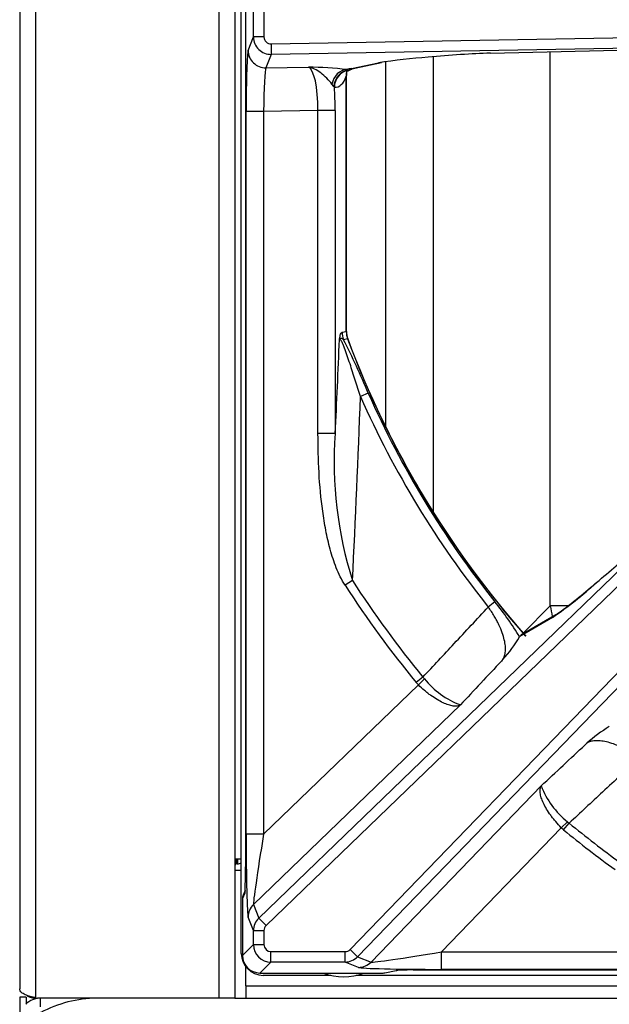
# Model space of a CAD drawing. Units: inches. Extents: x 0.3 to 91.3, y 0.2 to 69.4.
# Drawn here: x 0.3 to 3.7, y 45.3 to 51 of the extents above; entities that cross this region are included whole.
import ezdxf
from ezdxf.lldxf.tags import DXFTag

# ---------------------------------------------------------------- set-up
doc = ezdxf.new("R2010")
doc.units = ezdxf.units.IN
doc.header["$MEASUREMENT"] = 0
for name, color, linetype in [('100128-0', 7, 'Continuous'), ('100618-0', 7, 'Continuous'), ('100624-0', 7, 'Continuous'), ('195145-0', 7, 'Continuous'), ('195290-0', 7, 'Continuous'), ('195301-0', 7, 'Continuous'), ('303201-0', 7, 'Continuous'), ('310116-0', 7, 'Continuous'), ('700129-2', 7, 'Continuous'), ('700284-1', 7, 'Continuous'), ('Default', 7, 'Continuous')]:
    doc.layers.add(name, color=color, linetype=linetype)
tags = doc.linetypes.add('PHANTOM2', pattern=[1.25, 0.625, -0.125, 0.125, -0.125, 0.125, -0.125]).pattern_tags.tags
tags[14:15] = [DXFTag(74, 4), DXFTag(75, 0), DXFTag(340, '0'), DXFTag(46, 0.0), DXFTag(50, 0.0), DXFTag(44, 0.0), DXFTag(45, 0.0)]
tags[12:13] = [DXFTag(74, 4), DXFTag(75, 0), DXFTag(340, '0'), DXFTag(46, 0.0), DXFTag(50, 0.0), DXFTag(44, 0.0), DXFTag(45, 0.0)]
tags[10:11] = [DXFTag(74, 4), DXFTag(75, 0), DXFTag(340, '0'), DXFTag(46, 0.0), DXFTag(50, 0.0), DXFTag(44, 0.0), DXFTag(45, 0.0)]
tags[8:9] = [DXFTag(74, 4), DXFTag(75, 0), DXFTag(340, '0'), DXFTag(46, 0.0), DXFTag(50, 0.0), DXFTag(44, 0.0), DXFTag(45, 0.0)]
tags[6:7] = [DXFTag(74, 4), DXFTag(75, 0), DXFTag(340, '0'), DXFTag(46, 0.0), DXFTag(50, 0.0), DXFTag(44, 0.0), DXFTag(45, 0.0)]
tags[4:5] = [DXFTag(74, 4), DXFTag(75, 0), DXFTag(340, '0'), DXFTag(46, 0.0), DXFTag(50, 0.0), DXFTag(44, 0.0), DXFTag(45, 0.0)]

# ---------------------------------------------------------------- blocks, each defined once
blk = doc.blocks.new('SE1')
at = {"layer": '100128-0', "color": 7, "linetype": 'Continuous'}
for p, q in [((1.6057, 45.441), (1.6057, 45.5512)), ((1.6057, 45.441), (1.6057, 45.371)), ((1.5427, 45.371), (58.9577, 45.371))]:
    blk.add_line(p, q, dxfattribs=at)
at = {"layer": '100128-0', "color": 7, "linetype": 'PHANTOM2'}
blk.add_line((1.6057, 45.441), (13.1012, 45.441), dxfattribs=at)
at = {"layer": '100128-0', "color": 7, "linetype": 'Continuous'}
blk.add_arc((0.7622, 44.6766), 0.695, 92.3632, 120.0398, dxfattribs=at)
at = {"layer": '100618-0', "color": 7, "linetype": 'Continuous'}
for p, q in [((0.3127, 69.183), (0.3127, 45.4256)), ((1.5427, 67.6508), (1.5427, 45.371)), ((1.4517, 45.371), (0.4137, 45.371)), ((1.5427, 45.371), (1.4517, 45.371))]:
    blk.add_line(p, q, dxfattribs=at)
at = {"layer": '100618-0', "color": 7, "linetype": 'PHANTOM2'}
for p, q in [((0.4037, 67.6508), (0.4037, 45.3735)), ((1.4517, 67.6508), (1.4517, 45.371))]:
    blk.add_line(p, q, dxfattribs=at)
at = {"layer": '100618-0', "color": 7, "linetype": 'Continuous'}
for centre, radius, start, end in [((0.4037, 45.462), 0.091, 180, 180.3286), ((0.4037, 45.462), 0.091, 237.5953, 270), ((0.4819, 45.6631), 0.3, 254.8823, 256.8519)]:
    blk.add_arc(centre, radius, start, end, dxfattribs=at)
blk.add_open_spline([(0.4037, 45.3735), (0.3974, 45.3747), (0.3912, 45.3761), (0.3791, 45.379), (0.3732, 45.3806), (0.3619, 45.384), (0.3566, 45.3858), (0.3466, 45.3896), (0.342, 45.3917), (0.3296, 45.3981), (0.3232, 45.403), (0.3148, 45.4135), (0.3127, 45.4193), (0.3127, 45.4256)], degree=3, knots=[0, 0, 0, 0, 0.125, 0.125, 0.25, 0.25, 0.375, 0.375, 0.5, 0.5, 0.75, 0.75, 1, 1, 1, 1], dxfattribs=at)
at = {"layer": '100624-0', "color": 7, "linetype": 'Continuous'}
blk.add_line((0.4317, 45.322), (0.4317, 45.371), dxfattribs=at)
blk.add_arc((0.4317, 45.252), 0.119, 90, 135, dxfattribs=at)
at = {"layer": '195145-0', "color": 7, "linetype": 'Continuous'}
blk.add_line((1.5802, 46.1657), (1.5427, 46.1657), dxfattribs=at)
at = {"layer": '195290-0', "color": 7, "linetype": 'Continuous'}
blk.add_line((1.5427, 46.1038), (1.5802, 46.1038), dxfattribs=at)
at = {"layer": '195301-0', "color": 7, "linetype": 'Continuous'}
for p, q in [((0.314, 45.3765), (0.314, 45.2694)), ((0.35, 45.3765), (0.314, 45.3765)), ((0.35, 45.3765), (0.35, 45.3378))]:
    blk.add_line(p, q, dxfattribs=at)
at = {"layer": '303201-0', "color": 7, "linetype": 'Continuous'}
for p, q in [((1.5451, 46.1657), (1.5451, 46.1329)), ((1.5506, 46.1424), (1.5506, 46.1657)), ((1.5584, 46.1424), (1.5584, 46.1657)), ((1.5606, 46.1387), (1.5606, 46.1657)), ((1.5606, 46.1387), (1.5802, 46.1461)), ((1.5427, 46.132), (1.5451, 46.1329)), ((1.5451, 46.1329), (1.5506, 46.1424)), ((1.5506, 46.1424), (1.5584, 46.1424)), ((1.5584, 46.1424), (1.5606, 46.1387))]:
    blk.add_line(p, q, dxfattribs=at)
at = {"layer": '310116-0', "color": 7, "linetype": 'Continuous'}
blk.add_arc((2.1652, 45.8058), 0.3125, 248.4642, 291.5358, dxfattribs=at)
at = {"layer": '700129-2', "color": 7, "linetype": 'PHANTOM2'}
for p, q in [((1.6036, 53.137), (1.6036, 48.9496)), ((1.6498, 50.8716), (1.6498, 51.215)), ((1.7097, 51.215), (1.7097, 50.8716)), ((1.7503, 50.8316), (5.3857, 50.895)), ((1.6192, 50.7944), (1.6498, 50.8716)), ((1.7097, 50.8716), (1.6498, 50.8716)), ((1.7503, 50.8316), (1.7514, 50.7718)), ((5.3867, 50.8353), (1.7514, 50.7718)), ((3.0048, 50.7783), (5.3867, 50.8353)), ((1.7514, 50.7718), (1.7209, 50.6948)), ((2.211, 50.6917), (2.3641, 50.7232)), ((1.7209, 50.6948), (1.9642, 50.699)), ((2.1846, 50.6851), (2.1894, 50.6821)), ((2.1894, 50.6821), (2.1899, 50.6811)), ((2.1102, 50.5875), (2.0988, 50.6019)), ((2.1805, 49.1864), (2.1805, 50.6478)), ((2.1126, 50.5835), (2.1102, 50.5875)), ((1.608, 46.3088), (1.608, 50.4455)), ((1.708, 50.4455), (1.608, 50.4455)), ((2.0188, 50.4509), (1.708, 50.4455)), ((1.708, 50.4455), (1.708, 46.3088)), ((2.0188, 48.6016), (2.0188, 50.4509)), ((2.1172, 50.4509), (2.0188, 50.4509)), ((2.1172, 50.4509), (2.1172, 48.6016)), ((1.6804, 45.8297), (5.2885, 49.314)), ((5.33, 49.271), (1.722, 45.7867)), ((2.1571, 49.1822), (2.1805, 49.1864)), ((2.1882, 49.1434), (2.1648, 49.1393)), ((2.2025, 45.6501), (5.5178, 49.0832)), ((5.5608, 49.0417), (2.2455, 45.6086)), ((2.306, 48.8332), (2.2617, 48.8135)), ((1.6045, 48.7096), (1.6045, 46.1224)), ((2.1172, 48.6016), (2.0188, 48.6016)), ((2.2158, 47.7612), (2.1738, 47.7341)), ((3.0307, 47.6399), (2.9928, 47.6096)), ((3.3597, 47.5499), (3.1731, 47.4404)), ((1.708, 46.3088), (2.593, 47.1634)), ((2.6193, 47.2086), (2.5807, 47.1769)), ((2.593, 47.1634), (2.5807, 47.1769)), ((2.6279, 47.1988), (2.593, 47.1634)), ((2.6193, 47.2086), (2.6279, 47.1988)), ((2.833, 47.049), (1.6499, 45.9065)), ((2.3224, 45.5781), (3.2958, 46.5861)), ((3.4103, 46.3461), (3.4456, 46.381)), ((3.4237, 46.3339), (3.4554, 46.3725)), ((3.4456, 46.381), (3.4554, 46.3725)), ((3.4103, 46.3461), (2.7246, 45.6361)), ((3.4237, 46.3339), (3.4103, 46.3461)), ((1.708, 46.3088), (1.608, 46.3088)), ((1.5997, 45.973), (1.587, 45.9413)), ((1.587, 45.9413), (1.587, 45.6151)), ((1.6499, 45.9065), (1.6804, 45.8297)), ((1.6498, 45.7578), (1.6192, 45.8349)), ((1.722, 45.7867), (1.6804, 45.8297)), ((1.6498, 45.6779), (1.6498, 45.7578)), ((1.6498, 45.7578), (1.7097, 45.7578)), ((1.7097, 45.7578), (1.7097, 45.6779)), ((1.587, 45.6151), (1.6498, 45.6779)), ((1.6498, 45.6779), (1.7097, 45.6779)), ((1.7497, 45.6379), (2.1737, 45.6379)), ((1.7497, 45.5779), (1.7497, 45.6379)), ((2.1737, 45.5779), (2.1737, 45.6379)), ((2.2455, 45.6086), (2.2025, 45.6501)), ((2.2455, 45.6086), (2.3224, 45.5781)), ((2.7246, 45.6361), (6.6568, 45.6361)), ((2.7246, 45.5362), (2.7246, 45.6361)), ((1.7497, 45.5779), (1.687, 45.5152)), ((2.1737, 45.5779), (1.7497, 45.5779)), ((2.2507, 45.5473), (2.1737, 45.5779)), ((2.3916, 45.5152), (2.4652, 45.5297)), ((2.5637, 45.5326), (12.0166, 45.5326)), ((6.6568, 45.5362), (2.7246, 45.5362)), ((1.687, 45.5152), (2.3916, 45.5152))]:
    blk.add_line(p, q, dxfattribs=at)
at = {"layer": '700129-2', "color": 7, "linetype": 'Continuous'}
for p, q in [((1.6036, 53.137), (1.6036, 48.9496)), ((3.0054, 50.778), (5.4348, 50.836)), ((2.2293, 50.6934), (2.3825, 50.7248)), ((2.1812, 49.1864), (2.1812, 50.6583)), ((2.1908, 50.6776), (2.2176, 50.6914)), ((1.6036, 48.9496), (1.6045, 48.7096)), ((1.6036, 48.9496), (1.6036, 48.9496)), ((1.6044, 48.7093), (1.6044, 46.1224)), ((3.3784, 47.5647), (3.1794, 47.4479)), ((3.1731, 47.4404), (3.1723, 47.4382)), ((1.6044, 46.1224), (1.6045, 46.1224)), ((1.6015, 45.9872), (1.5905, 45.9598)), ((1.587, 45.9413), (1.587, 45.9413)), ((1.587, 45.9413), (1.587, 45.6151)), ((1.587, 45.6151), (1.587, 45.6151)), ((2.4013, 45.5161), (2.4749, 45.5307)), ((2.5637, 45.5326), (2.5637, 45.5326)), ((2.5637, 45.5326), (12.0166, 45.5326)), ((1.687, 45.5151), (1.687, 45.5152)), ((1.687, 45.5151), (2.3916, 45.5151)), ((2.3916, 45.5151), (2.3916, 45.5152))]:
    blk.add_line(p, q, dxfattribs=at)
for centre, radius, start, end in [((2.9047, 47.2241), 3.5406, 94.1381, 98.7813), ((2.2473, 50.6603), 0.066, 163.0427, 179.7673), ((2.3062, 49.1869), 0.125, 180.1949, 200.1868), ((7.2902, 51.0433), 5.4434, 200.4244, 221.4227), ((0.7774, 51.2071), 4.4704, 309.3505, 313.1349), ((2.0883, 49.4153), 2.256, 304.9071, 312.2532), ((2.4405, 47.8803), 0.8549, 318.1124, 328.8608), ((4.1271, 46.1936), 0.8549, 121.1392, 131.8876), ((1.637, 45.9413), 0.05, 158.2408, 180), ((1.687, 45.6152), 0.1, 180.0349, 269.9651), ((2.3916, 45.5651), 0.05, 270, 281.2022)]:
    blk.add_arc(centre, radius, start, end, dxfattribs=at)
at = {"layer": '700129-2', "color": 7, "linetype": 'PHANTOM2'}
for centre, radius, start, end in [((1.9369, 48.5185), 2.1807, 83.4779, 89.2832), ((-2.007, 55.828), 7.8514, 302.23117, 302.23772), ((-57.5516, 51.5765), 59.7429, 357.145806, 357.662716), ((-1.5468, 47.2415), 4.1686, 22.4474, 27.0824), ((7.2902, 51.0433), 5.4442, 200.4245, 221.3913), ((1.1521, 44.4306), 4.8254, 77.5898, 77.6005), ((-72.4322, 51.5466), 74.7439, 357.097012, 357.904433), ((7.2902, 51.0433), 5.5007, 203.914, 218.6256), ((7.2902, 51.0433), 5.4522, 203.914, 218.6256), ((4.3664, 48.4393), 2.255, 175.8724, 197.4994), ((7.2902, 51.0433), 6.0933, 212.89434, 219.38592), ((7.2902, 51.0433), 6.0433, 212.89434, 219.38592), ((2.179, 49.2955), 2.1074, 304.0733, 312.8385), ((1.6466, 46.5179), 1.7817, 31.0982, 39.0301), ((3.0028, 47.4968), 0.4789, 218.4812, 249.2324), ((3.7436, 46.7559), 0.4789, 200.7676, 231.5188), ((7.2902, 51.0433), 6.0433, 230.61408, 234.10613), ((7.2902, 51.0433), 6.0933, 230.61408, 234.10613)]:
    blk.add_arc(centre, radius, start, end, dxfattribs=at)
for centre, major_axis, ratio, start_param, end_param in [((1.7498, 50.8717), (0.093, -0.0368), 0.999116, 3.520461, 5.105591), ((1.7498, 50.8717), (0.0148, 0.0374), 0.995538, 1.949664, 3.534795), ((1.6202, 50.4457), (0, -0.3501), 0.034915, 3.229469, 4.712999), ((1.7191, 50.7944), (0.093, -0.0368), 0.995538, 3.520461, 5.105591), ((1.7202, 50.4457), (0.0018, 0.2501), 0.048867, 0.088463, 1.571993), ((1.957, 50.4498), (0.0021, 0.2501), 0.246738, 4.71881, 6.202339), ((2.1863, 50.5855), (0.0154, 0.0988), 0.890545, 0.192787, 1.543674), ((2.2068, 50.5838), (-0.0048, -0.0999), 0.966906, 3.37209, 4.721205), ((2.2111, 50.5835), (-0.0079, -0.0997), 0.984714, 3.439068, 4.790645), ((2.279, 50.6478), (0.0948, -0.0319), 0.875077, 3.141839, 3.508563), ((2.6415, 50.6817), (-0.475, -0.0084), 0.087475, -0.437871, -0.278594), ((2.1719, 50.7804), (-0.0457, 0.0889), 0.980913, 2.83715, 3.129054), ((2.1908, 50.7901), (0.0001, 0.1124), 0.03049, 2.891601, 3.157273), ((2.2092, 50.7914), (-0.0201, 0.098), 0.902922, 2.937397, 3.141593), ((2.0923, 50.7901), (-0.031, 0.2062), 0.46906, 3.032954, 3.882914), ((2.0555, 50.4498), (0.0002, 0.3501), 0.176298, 4.715565, 5.104372), ((2.2802, 49.1822), (0.0221, -0.123), 0.984328, 4.537277, 4.887501), ((2.3036, 49.1864), (0.0222, -0.123), 0.984326, 4.536888, 4.88789), ((3.4289, 47.4783), (0.0506, -0.0862), 0.937091, 3.127982, 3.393931), ((1.6202, 46.3206), (-0.0003, -0.4867), 0.025105, 4.736658, 6.220187), ((1.7202, 46.3206), (-0.0698, -0.4148), 0.024009, 4.74489, 6.228419), ((1.637, 45.9413), (0.0464, -0.0185), 0.995592, 3.141593, 3.522886), ((1.7191, 45.8349), (-0.0929, -0.0369), 0.995557, 5.100617, 5.903501), ((1.7498, 45.7577), (-0.0929, -0.0369), 0.999119, 5.100617, 5.903501), ((1.7498, 45.7577), (0.0148, -0.0373), 0.995557, 3.529821, 4.332704), ((1.7498, 45.6779), (0.0707, -0.0707), 0.999757, 3.9276, 5.497178), ((1.7498, 45.6779), (0.0283, 0.0283), 0.998783, 2.356803, 3.926382), ((2.1736, 45.6779), (-0.0373, 0.0148), 0.995557, 1.950481, 2.753365), ((2.1736, 45.6779), (-0.0369, -0.0929), 0.999119, 0.379685, 1.182568), ((2.7364, 45.6483), (-0.4148, -0.0698), 0.024009, 0.054766, 1.538296), ((2.2507, 45.6473), (-0.0369, -0.0929), 0.995557, 0.379685, 1.182568), ((2.7364, 45.5484), (-0.4867, -0.0003), 0.025105, 0.062998, 1.546528), ((2.3916, 45.5651), (-0.0097, 0.049), 0.984226, 2.943025, 3.141593)]:
    blk.add_ellipse(centre, major_axis=major_axis, ratio=ratio, start_param=start_param, end_param=end_param, dxfattribs=at)
at = {"layer": '700129-2', "color": 7, "linetype": 'Continuous'}
for centre, major_axis, ratio, start_param, end_param in [((2.6672, 50.687), (-0.6274, -0.0606), 0.110892, 4.133463, 4.730342), ((3.003, 50.8779), (-0.0024, 0.1), 0.073365, 3.05409, 3.141593), ((2.3624, 50.8228), (-0.0201, 0.098), 0.902922, 2.937397, 3.141593), ((1.5992, 46.1224), (0, 0.15), 0.034921, 3.228859, 4.712389), ((1.6497, 45.973), (0.0464, -0.0185), 0.995592, 3.255782, 3.522886), ((2.5637, 45.5291), (0.1, 0), 0.034921, 1.570796, 2.96706), ((2.4652, 45.5797), (-0.0097, 0.049), 0.984226, 2.943025, 3.141593)]:
    blk.add_ellipse(centre, major_axis=major_axis, ratio=ratio, start_param=start_param, end_param=end_param, dxfattribs=at)
at = {"layer": '700129-2', "color": 7, "linetype": 'PHANTOM2'}
for points, knots in [([(2.0988, 50.6019), (2.0902, 50.6127), (2.0797, 50.6241), (2.0577, 50.6459), (2.0461, 50.6563), (2.0229, 50.6744), (2.0113, 50.6821), (1.9937, 50.6906), (1.9879, 50.693), (1.9761, 50.6968), (1.9701, 50.6982), (1.9642, 50.699)], [0, 0, 0, 0, 0.25, 0.25, 0.5, 0.5, 0.75, 0.75, 0.875, 0.875, 1, 1, 1, 1]), ([(2.1812, 50.6584), (2.1812, 50.6577), (2.1812, 50.6569), (2.1811, 50.6535), (2.1808, 50.6507), (2.1805, 50.6478)], [0.3347287, 0.3347287, 0.3347287, 0.3347287, 0.5, 0.5, 1, 1, 1, 1]), ([(2.1416, 49.1401), (2.1421, 49.1434), (2.1426, 49.1467), (2.1436, 49.1528), (2.1442, 49.1557), (2.1459, 49.1636), (2.1472, 49.1679), (2.1498, 49.1749), (2.1513, 49.1775), (2.1541, 49.181), (2.1556, 49.1819), (2.1571, 49.1822)], [0, 0, 0, 0, 0.125, 0.125, 0.25, 0.25, 0.5, 0.5, 0.75, 0.75, 1, 1, 1, 1]), ([(2.1648, 49.1393), (2.1626, 49.1417), (2.1604, 49.1436), (2.1561, 49.1462), (2.1539, 49.1468), (2.1499, 49.147), (2.1479, 49.1465), (2.1445, 49.1442), (2.1429, 49.1424), (2.1416, 49.1401)], [0, 0, 0, 0, 0.25, 0.25, 0.5, 0.5, 0.75, 0.75, 1, 1, 1, 1]), ([(2.2617, 48.8135), (2.2518, 48.8449), (2.2419, 48.8763), (2.2221, 48.939), (2.2121, 48.9703), (2.1968, 49.0169), (2.1917, 49.0323), (2.1812, 49.0625), (2.176, 49.0774), (2.1679, 49.0981), (2.1652, 49.1049), (2.1598, 49.1174), (2.1571, 49.1231), (2.1532, 49.1303), (2.1519, 49.1325), (2.1494, 49.1361), (2.1483, 49.1375), (2.145, 49.1407), (2.1431, 49.1411), (2.1416, 49.1401)], [0, 0, 0, 0, 0.25, 0.25, 0.5, 0.5, 0.625, 0.625, 0.75, 0.75, 0.8125, 0.8125, 0.875, 0.875, 0.90625, 0.90625, 0.9375, 0.9375, 1, 1, 1, 1]), ([(2.1738, 47.7341), (2.1635, 47.75), (2.1545, 47.7663), (2.138, 47.7996), (2.1305, 47.8166), (2.11, 47.8683), (2.0986, 47.9036), (2.0839, 47.9576), (2.0793, 47.9757), (2.071, 48.0121), (2.0671, 48.0303), (2.0565, 48.085), (2.0506, 48.1216), (2.0355, 48.2316), (2.0289, 48.3053), (2.0206, 48.4531), (2.0188, 48.5273), (2.0188, 48.6016)], [0, 0, 0, 0, 0.0625, 0.0625, 0.125, 0.125, 0.25, 0.25, 0.3125, 0.3125, 0.375, 0.375, 0.5, 0.5, 0.75, 0.75, 1, 1, 1, 1]), ([(2.6193, 47.2086), (2.6788, 47.2724), (2.7383, 47.3363), (2.7978, 47.4001), (2.8628, 47.4699), (2.9278, 47.5398), (2.9928, 47.6096)], [0, 0, 0, 0, 0.477712, 0.477712, 0.477712, 1, 1, 1, 1]), ([(3.077, 47.3094), (3.0809, 47.3157), (3.084, 47.3226), (3.0887, 47.3382), (3.0903, 47.3469), (3.0917, 47.3656), (3.0916, 47.3757), (3.0895, 47.3977), (3.0875, 47.4096), (3.0816, 47.4348), (3.0777, 47.4482), (3.0674, 47.4768), (3.0611, 47.4922), (3.0497, 47.5161), (3.0457, 47.5242), (3.0368, 47.5409), (3.0319, 47.5495), (3.0167, 47.5752), (3.0054, 47.5924), (2.9928, 47.6096)], [0, 0, 0, 0, 0.125, 0.125, 0.25, 0.25, 0.375, 0.375, 0.5, 0.5, 0.625, 0.625, 0.75, 0.75, 0.8125, 0.8125, 0.875, 0.875, 1, 1, 1, 1]), ([(3.077, 47.3094), (3.0739, 47.3062), (3.0709, 47.3029), (3.0678, 47.2997), (2.9895, 47.2161), (2.9112, 47.1325), (2.833, 47.049)], [0, 0, 0, 0, 0.037406, 0.037406, 0.037406, 1, 1, 1, 1]), ([(2.833, 47.049), (2.8305, 47.0475), (2.8278, 47.0462), (2.8219, 47.0443), (2.8187, 47.0435), (2.8085, 47.042), (2.801, 47.0421), (2.7885, 47.0436), (2.7841, 47.0444), (2.775, 47.0465), (2.7703, 47.0478), (2.7556, 47.0524), (2.7453, 47.0565), (2.7236, 47.0666), (2.712, 47.0727), (2.6887, 47.0867), (2.6768, 47.0945), (2.6586, 47.1075), (2.6525, 47.1121), (2.6403, 47.1216), (2.6343, 47.1264), (2.6163, 47.1415), (2.6046, 47.1522), (2.593, 47.1634)], [0, 0, 0, 0, 0.0625, 0.0625, 0.125, 0.125, 0.25, 0.25, 0.3125, 0.3125, 0.375, 0.375, 0.5, 0.5, 0.625, 0.625, 0.75, 0.75, 0.8125, 0.8125, 0.875, 0.875, 1, 1, 1, 1]), ([(3.2958, 46.5861), (3.3794, 46.6644), (3.463, 46.7427), (3.5466, 46.821), (3.5498, 46.824), (3.553, 46.8271), (3.5563, 46.8301)], [0, 0, 0, 0, 0.962593, 0.962593, 0.962593, 1, 1, 1, 1]), ([(3.8565, 46.7459), (3.8392, 46.7586), (3.822, 46.7698), (3.7963, 46.7851), (3.7877, 46.7899), (3.771, 46.7988), (3.7629, 46.8029), (3.739, 46.8142), (3.7237, 46.8206), (3.695, 46.8308), (3.6817, 46.8348), (3.6564, 46.8407), (3.6445, 46.8427), (3.6226, 46.8447), (3.6125, 46.8449), (3.5937, 46.8434), (3.5851, 46.8419), (3.5695, 46.8372), (3.5625, 46.834), (3.5563, 46.8301)], [0, 0, 0, 0, 0.125, 0.125, 0.1875, 0.1875, 0.25, 0.25, 0.375, 0.375, 0.5, 0.5, 0.625, 0.625, 0.75, 0.75, 0.875, 0.875, 1, 1, 1, 1]), ([(3.8565, 46.7459), (3.7866, 46.6809), (3.7168, 46.6159), (3.647, 46.5509), (3.5831, 46.4914), (3.5193, 46.432), (3.4554, 46.3725)], [0, 0, 0, 0, 0.522288, 0.522288, 0.522288, 1, 1, 1, 1]), ([(3.4103, 46.3461), (3.399, 46.3577), (3.3884, 46.3695), (3.3733, 46.3875), (3.3684, 46.3935), (3.359, 46.4056), (3.3544, 46.4118), (3.3413, 46.43), (3.3335, 46.4418), (3.3196, 46.4652), (3.3134, 46.4767), (3.3033, 46.4984), (3.2993, 46.5087), (3.2946, 46.5234), (3.2933, 46.5282), (3.2913, 46.5373), (3.2905, 46.5416), (3.2889, 46.5541), (3.2889, 46.5617), (3.2904, 46.5718), (3.2911, 46.575), (3.2931, 46.5809), (3.2944, 46.5837), (3.2958, 46.5861)], [0, 0, 0, 0, 0.125, 0.125, 0.1875, 0.1875, 0.25, 0.25, 0.375, 0.375, 0.5, 0.5, 0.625, 0.625, 0.6875, 0.6875, 0.75, 0.75, 0.875, 0.875, 0.9375, 0.9375, 1, 1, 1, 1])]:
    blk.add_open_spline(points, degree=3, knots=knots, dxfattribs=at)
at = {"layer": '700129-2', "color": 7, "linetype": 'Continuous'}
for points, knots in [([(2.1809, 50.6613), (2.1811, 50.6612), (2.1812, 50.6605), (2.1812, 50.6592), (2.1812, 50.6588), (2.1812, 50.6584)], [0, 0, 0, 0, 0.25, 0.25, 0.3347287, 0.3347287, 0.3347287, 0.3347287]), ([(2.2133, 50.6894), (2.2132, 50.6893), (2.2167, 50.6907), (2.2242, 50.6922), (2.2293, 50.6934)], [0.2986714, 0.2986714, 0.2986714, 0.2986714, 0.6233833, 1, 1, 1, 1])]:
    blk.add_open_spline(points, degree=3, knots=knots, dxfattribs=at)
blk.add_open_spline([(3.1731, 47.4404), (3.1742, 47.4434), (3.1759, 47.4457), (3.1783, 47.4472)], degree=3, dxfattribs=at)
at = {"layer": '700284-1', "color": 7, "linetype": 'Continuous'}
for p, q in [((1.5802, 45.6268), (1.5802, 67.4718)), ((2.0929, 45.5018), (1.7052, 45.5018)), ((12.3429, 45.5018), (2.2375, 45.5018))]:
    blk.add_line(p, q, dxfattribs=at)
at = {"layer": '700284-1', "color": 7, "linetype": 'PHANTOM2'}
for p, q in [((3.3474, 47.6159), (3.3474, 50.7861)), ((2.4073, 48.6373), (2.4073, 50.7301)), ((2.6774, 50.7582), (2.6774, 48.153)), ((3.192, 47.4606), (3.3474, 47.6159)), ((3.4479, 47.6159), (3.3474, 47.6159))]:
    blk.add_line(p, q, dxfattribs=at)
at = {"layer": '700284-1', "color": 7, "linetype": 'Continuous'}
blk.add_arc((1.7052, 45.6268), 0.125, 180, 270, dxfattribs=at)
at = {"layer": '700284-1', "color": 7, "linetype": 'PHANTOM2'}
blk.add_ellipse((3.9385, 47.6406), major_axis=(0.4419, -0.4419), ratio=0.907427, start_param=4.016776, end_param=4.119642, dxfattribs=at)

msp = doc.modelspace()

# ---------------------------------------------------------------- block references
at = {"layer": 'Default'}
msp.add_blockref('SE1', (0, 0), dxfattribs=at)

doc.saveas('drawing.dxf')
